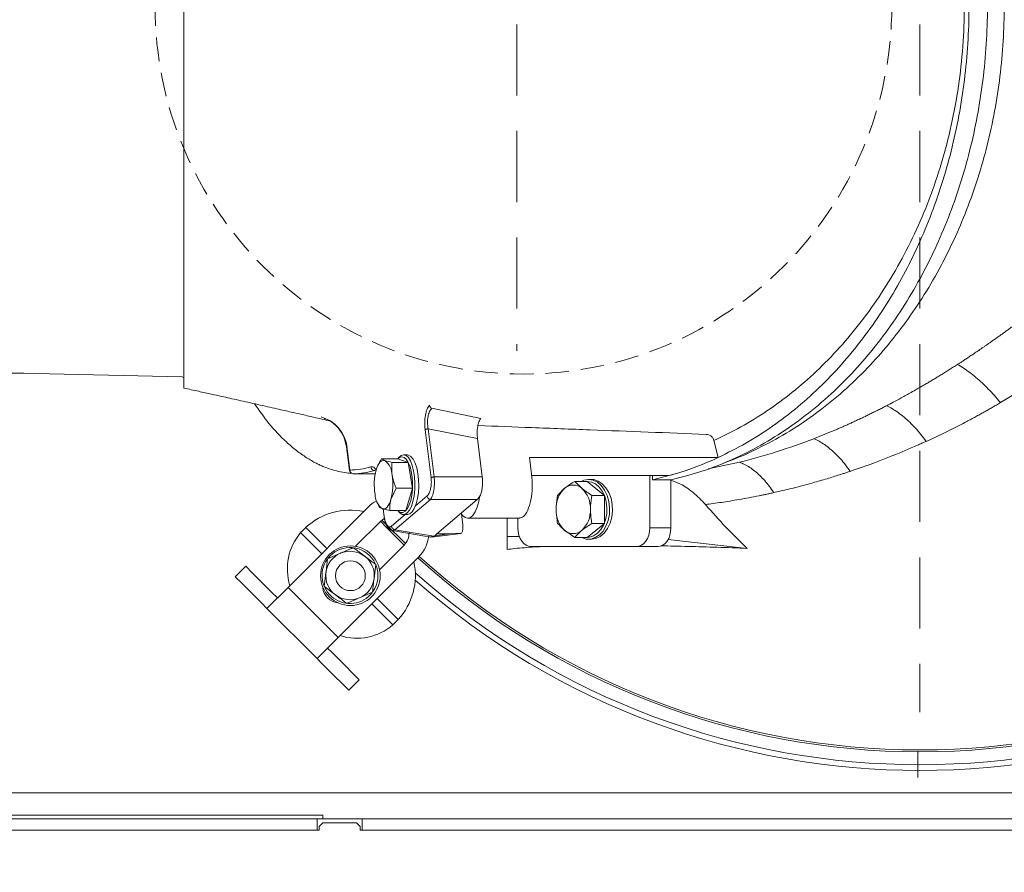
# Model space of a CAD drawing. Extents: x -3296 to -168, y 232 to 3246.
# Drawn here: x -2734 to -2470, y 636 to 865 of the extents above; entities that cross this region are included whole.
import ezdxf

# ---------------------------------------------------------------- set-up
doc = ezdxf.new("R2010")
doc.units = 0
doc.header["$LTSCALE"] = 5
doc.linetypes.add('HIDDEN', pattern=[1.905, 1.27, -0.635])
doc.layers.add('Bemaßungen(Brunner)', color=7, linetype='Continuous', lineweight=25)
doc.layers.add('SLD-0', color=7, linetype='Continuous')
doc.styles.add('Brunner 2014', font='arial.ttf', dxfattribs={"height": 35})
doc.dimstyles.new('Brunner 2014', dxfattribs={"dimscale": 5, "dimtxt": 35, "dimasz": 5, "dimexe": 3.175, "dimexo": 0, "dimgap": 0.762, "dimtad": 1, "dimdec": 0, "dimrnd": 1e-08, "dimtxsty": 'Brunner 2014', "dimcen": 0.09, "dimdle": 10, "dimclrd": 7, "dimclre": 7, "dimclrt": 7, "dimadec": 1, "dimazin": 2, "dimtfac": 0.666667, "dimtdec": 0, "dimtmove": 0, "dimatfit": 3, "dimldrblk": 'Filled-1', "dimfxl": 1, "dimtolj": 1, "dimlwd": 5, "dimlwe": 5, "dimarcsym": 0})

# ---------------------------------------------------------------- blocks, each defined once
blk = doc.blocks.new('*D81')
at = {"layer": 'Defpoints', "color": 0, "lineweight": 5, "transparency": 16777216}
for p in [(-3109.02, 687.6), (-1876.02, 687.6), (-3109.02, 248.26)]:
    blk.add_point(p, dxfattribs=at)
at = {"layer": 'SLD-0', "color": 7, "linetype": 'Continuous', "lineweight": 5, "transparency": 16777216}
for p, q in [((-3109.02, 687.6), (-3109.02, 232.39)), ((-1876.02, 687.6), (-1876.02, 232.39)), ((-1901.02, 248.26), (-3084.02, 248.26))]:
    blk.add_line(p, q, dxfattribs=at)
at = {"layer": 'SLD-0', "color": 7, "lineweight": 5, "transparency": 16777216}
for points in [[(-3084.02, 252.43), (-3084.02, 244.09), (-3109.02, 248.26)], [(-1901.02, 252.43), (-1901.02, 244.09), (-1876.02, 248.26)]]:
    blk.add_solid(points, dxfattribs=at)
at = {"layer": 'SLD-0', "color": 7, "lineweight": 9, "transparency": 16777216, "insert": (-2490.94, 287.83), "char_height": 35, "attachment_point": 2, "style": 'Brunner 2014'}
blk.add_mtext('\\A1;1233', dxfattribs=at)
blk = doc.blocks.new('Filled-1')
at = {"color": 0}
for p, q in [((0, 0), (-1, 0.167)), ((-1, 0.167), (-1, -0.167)), ((-1, 0), (0, 0)), ((-1, -0.167), (0, 0))]:
    blk.add_line(p, q, dxfattribs=at)
at = {"color": 0, "flags": 128}
blk.add_lwpolyline([(-1, -0.167), (0, 0), (-1, 0.167), (-1, -0.167)], dxfattribs=at)
at = {"color": 0}
blk.add_solid([(-1, -0.167), (0, 0), (-1, 0.167), (-1, -0.167)], dxfattribs=at)
blk = doc.blocks.new('*D83')
at = {"layer": 'Defpoints', "color": 0, "lineweight": 5, "transparency": 16777216}
for p in [(-2492.52, 868.6), (-1965.02, 523.6), (-1735.52, 523.6)]:
    blk.add_point(p, dxfattribs=at)
at = {"layer": 'SLD-0', "color": 7, "linetype": 'Continuous', "lineweight": 5, "transparency": 16777216}
for p, q in [((-2492.52, 868.6), (-1719.65, 868.6)), ((-1735.52, 843.6), (-1735.52, 548.6)), ((-1965.02, 523.6), (-1719.65, 523.6))]:
    blk.add_line(p, q, dxfattribs=at)
at = {"layer": 'SLD-0', "color": 7, "lineweight": 5, "transparency": 16777216}
for points in [[(-1739.69, 843.6), (-1731.35, 843.6), (-1735.52, 868.6)], [(-1739.69, 548.6), (-1731.35, 548.6), (-1735.52, 523.6)]]:
    blk.add_solid(points, dxfattribs=at)
at = {"layer": 'SLD-0', "color": 1, "lineweight": 9, "transparency": 16777216, "insert": (-1775.1, 695.6), "char_height": 35, "attachment_point": 2, "rotation": 90, "style": 'Brunner 2014'}
blk.add_mtext('\\A1;345', dxfattribs=at)
blk = doc.blocks.new('*D96')
at = {"layer": 'Bemaßungen(Brunner)', "color": 7, "linetype": 'Continuous', "lineweight": 5, "transparency": 16777216}
for p, q in [((-3188.52, 967.12), (-3188.52, 1217.3)), ((-2732.71, 967.12), (-3204.39, 967.12)), ((-3188.52, 795.08), (-3188.52, 942.12)), ((-2732.71, 770.08), (-3204.39, 770.08))]:
    blk.add_line(p, q, dxfattribs=at)
at = {"layer": 'Bemaßungen(Brunner)', "color": 7, "lineweight": 5, "transparency": 16777216}
for points in [[(-3192.68, 942.12), (-3184.35, 942.12), (-3188.52, 967.12)], [(-3192.68, 795.08), (-3184.35, 795.08), (-3188.52, 770.08)]]:
    blk.add_solid(points, dxfattribs=at)
at = {"layer": 'Defpoints', "color": 0, "lineweight": 5, "transparency": 16777216}
for p in [(-2732.71, 967.12), (-3188.52, 770.08), (-2732.71, 770.08)]:
    blk.add_point(p, dxfattribs=at)
at = {"layer": 'Bemaßungen(Brunner)', "color": 1, "lineweight": 9, "transparency": 16777216, "insert": (-3211.17, 1108.26), "char_height": 35, "attachment_point": 5, "rotation": 90, "style": 'Brunner 2014'}
blk.add_mtext('\\A1;%%C180/200', dxfattribs=at)

msp = doc.modelspace()

# ---------------------------------------------------------------- linework, layer by layer
at = {"color": 1, "linetype": 'Continuous', "lineweight": 9}
msp.add_line((-2733.79, 770.08), (-2690.26, 769.11), dxfattribs=at)
at = {"color": 7, "linetype": 'Continuous', "lineweight": 9}
for p, q in [((-2623.32, 760.68), (-2610.2, 757.96)), ((-2652.17, 758.04), (-2653, 758.35)), ((-2623.53, 742.04), (-2625.13, 754.93)), ((-2622.69, 742.31), (-2624.3, 755.2)), ((-2611.09, 752.55), (-2624.3, 755.2)), ((-2611.09, 752.55), (-2609.81, 742.27)), ((-2646.21, 750.37), (-2645.42, 743.98)), ((-2646.07, 750.6), (-2645.27, 744.1)), ((-2546.58, 747.49), (-2547.71, 752.03)), ((-2636.84, 747.12), (-2635.96, 746.65)), ((-2632.48, 747.12), (-2636.84, 747.12)), ((-2632.18, 747.49), (-2632.48, 747.12)), ((-2629.63, 746.18), (-2632.48, 747.12)), ((-2629.89, 748.2), (-2630.91, 748.2)), ((-2597.15, 747.46), (-2546.57, 747.46)), ((-2596.59, 742.99), (-2597.15, 747.46)), ((-2546.58, 747.49), (-2546.57, 747.46)), ((-2629.63, 746.18), (-2633.99, 746.18)), ((-2628.52, 739.26), (-2629.63, 746.18)), ((-2540.89, 746.21), (-2549.24, 744.47)), ((-2643.81, 743.15), (-2643.58, 743.1)), ((-2643.63, 743.1), (-2638.44, 743.1)), ((-2638.69, 744), (-2638.49, 744.03)), ((-2638.48, 744), (-2638.69, 744)), ((-2622.69, 742.31), (-2609.81, 742.27)), ((-2559.85, 742.63), (-2596.58, 742.63)), ((-2580.56, 741.6), (-2581.33, 741.6)), ((-2564.92, 742.63), (-2564.92, 728.6)), ((-2558.07, 743.13), (-2564.21, 741.53)), ((-2564.21, 741.53), (-2564.21, 742.63)), ((-2632.88, 739.26), (-2634.29, 736.27)), ((-2628.52, 739.26), (-2632.88, 739.26)), ((-2630.26, 733.28), (-2628.52, 739.26)), ((-2589.62, 737.35), (-2587.73, 739.23)), ((-2585.02, 741.1), (-2583.14, 739.23)), ((-2581.69, 741.1), (-2585.02, 741.1)), ((-2577.09, 737.35), (-2581.69, 741.1)), ((-2559.26, 741.53), (-2564.21, 741.53)), ((-2559.26, 741.53), (-2559.26, 728.6)), ((-2627.74, 734.51), (-2624.59, 737.18)), ((-2577.09, 737.35), (-2580.43, 737.35)), ((-2577.09, 729.84), (-2577.09, 737.35)), ((-2638.05, 735.68), (-2637.93, 735.34)), ((-2637.47, 734.23), (-2637.87, 735.38)), ((-2634.62, 733.28), (-2636.58, 733.76)), ((-2636.41, 733.72), (-2636.15, 731.57)), ((-2636.33, 733.69), (-2636.08, 731.7)), ((-2633.25, 728.14), (-2623.7, 736.25)), ((-2611.14, 736.2), (-2623.7, 736.25)), ((-2611.14, 736.2), (-2621.99, 726.99)), ((-2630.26, 733.28), (-2634.62, 733.28)), ((-2634.14, 729.08), (-2630.46, 732.2)), ((-2632.48, 733.28), (-2632.18, 732.92)), ((-2630.91, 732.2), (-2629.89, 732.2)), ((-2615.03, 729.51), (-2615.38, 732.31)), ((-2613.73, 731.2), (-2599.87, 731.2)), ((-2603.18, 726.3), (-2603.18, 731.2)), ((-2600.27, 728.6), (-2600.27, 731.2)), ((-2580.43, 729.84), (-2583.14, 727.97)), ((-2581.69, 726.09), (-2577.09, 729.84)), ((-2577.09, 729.84), (-2580.43, 729.84)), ((-2559.26, 728.6), (-2564.92, 728.6)), ((-2633.95, 727.91), (-2633.25, 728.14)), ((-2633.95, 727.9), (-2623.71, 726.18)), ((-2633.25, 728.14), (-2622.8, 726.38)), ((-2623.45, 726.18), (-2615.58, 727.15)), ((-2622.8, 726.38), (-2622.56, 726.5)), ((-2622.56, 726.5), (-2621.99, 726.99)), ((-2618.63, 726.99), (-2622.56, 726.5)), ((-2621.99, 726.99), (-2618.63, 726.99)), ((-2618.63, 726.99), (-2615.34, 727.22)), ((-2603.18, 722.81), (-2603.18, 726.3)), ((-2599.87, 726.3), (-2603.18, 726.3)), ((-2585.02, 726.09), (-2587.73, 727.97)), ((-2581.69, 726.09), (-2585.02, 726.09)), ((-2568.45, 723.6), (-2596.74, 723.6)), ((-2581.33, 725.6), (-2580.56, 725.6)), ((-2562.79, 723.6), (-2568.45, 723.6)), ((-2538.79, 723.14), (-2559.99, 725.55)), ((-2493.04, 668.77), (-2493.04, 661.75)), ((-2654.02, 650.6), (-2654.02, 647.6)), ((-2642.02, 650.6), (-2654.02, 650.6)), ((-2652.52, 649.6), (-2653.52, 648.6)), ((-2652.52, 650.6), (-2652.52, 651.73)), ((-2643.52, 649.6), (-2652.52, 649.6)), ((-2642.52, 648.6), (-2643.52, 649.6)), ((-2642.02, 650.6), (-2343.02, 650.6)), ((-2642.02, 650.6), (-2642.02, 647.6)), ((-2653.52, 648.6), (-2653.52, 647.6)), ((-2642.52, 647.6), (-2642.52, 648.6)), ((-2342.52, 647.6), (-2642.52, 647.6)), ((-2642.02, 647.6), (-2343.02, 647.6))]:
    msp.add_line(p, q, dxfattribs=at)
at = {"color": 0, "linetype": 'Continuous', "lineweight": 9}
for p, q in [((-2661.87, 712.68), (-2640.31, 734.25)), ((-2657.07, 728.77), (-2651.43, 723.13)), ((-2643.76, 723.72), (-2637.12, 730.36)), ((-2658.49, 727.36), (-2652.84, 721.71)), ((-2637.4, 717.36), (-2630.76, 723.99)), ((-2651.25, 720.37), (-2647.8, 721.84)), ((-2650.56, 721.17), (-2651.12, 720.54)), ((-2626.87, 720.81), (-2648.44, 699.24)), ((-2676.02, 715.51), (-2673.19, 718.34)), ((-2673.19, 718.34), (-2672.48, 717.63)), ((-2638.35, 718.8), (-2638.8, 715.08)), ((-2675.31, 714.8), (-2676.02, 715.51)), ((-2672.16, 717.31), (-2672.48, 717.63)), ((-2672.16, 717.31), (-2669.14, 714.29)), ((-2652.16, 712.92), (-2651.71, 716.65)), ((-2674.99, 714.48), (-2675.31, 714.8)), ((-2671.97, 711.46), (-2674.99, 714.48)), ((-2666, 711.15), (-2669.14, 714.29)), ((-2661.87, 712.68), (-2667.53, 707.03)), ((-2648.44, 699.24), (-2661.87, 712.68)), ((-2668.83, 708.32), (-2671.97, 711.46)), ((-2664.82, 709.97), (-2666, 711.15)), ((-2664.82, 709.97), (-2664.72, 709.87)), ((-2639.26, 711.35), (-2642.71, 709.88)), ((-2667.65, 707.14), (-2668.83, 708.32)), ((-2639.41, 708.28), (-2633.76, 702.63)), ((-2637.99, 709.69), (-2632.35, 704.05)), ((-2667.55, 707.04), (-2667.65, 707.14)), ((-2654.1, 693.59), (-2667.55, 707.04)), ((-2667.53, 707.03), (-2667.55, 707.04)), ((-2654.1, 693.59), (-2648.44, 699.24)), ((-2649.96, 695.11), (-2651.27, 696.42)), ((-2646.82, 691.97), (-2649.96, 695.11)), ((-2652.79, 692.28), (-2654.1, 693.59)), ((-2649.65, 689.14), (-2652.79, 692.28)), ((-2646.82, 691.97), (-2644.37, 689.52)), ((-2647.2, 686.69), (-2649.65, 689.14)), ((-2643.49, 688.64), (-2644.37, 689.52)), ((-2646.32, 685.81), (-2647.2, 686.69)), ((-2642.78, 687.93), (-2645.61, 685.1)), ((-2643.49, 688.64), (-2642.78, 687.93)), ((-2645.61, 685.1), (-2646.32, 685.81)), ((-2997.02, 657.6), (-1988.02, 657.6)), ((-2997.02, 651.6), (-2652.52, 651.6)), ((-2953.02, 650.6), (-2654.02, 650.6)), ((-2653.52, 647.6), (-2953.52, 647.6)), ((-2953.02, 647.6), (-2654.02, 647.6))]:
    msp.add_line(p, q, dxfattribs=at)
at = {"color": 7, "linetype": 'Continuous', "lineweight": 9, "flags": 128}
for points in [[(-2631.37, 747.7), (-2631.99, 747.53), (-2632.48, 747.12)], [(-2632.48, 733.28), (-2632.29, 733.1), (-2631.68, 732.75), (-2631.06, 732.75), (-2630.45, 733.1), (-2629.89, 733.78), (-2629.4, 734.76), (-2629, 736), (-2628.71, 737.43), (-2628.54, 738.99), (-2628.51, 740.61), (-2628.61, 742.21), (-2628.84, 743.72), (-2629.18, 745.06), (-2629.63, 746.17), (-2630.17, 747.01), (-2630.75, 747.53), (-2631.37, 747.7), (-2631.37, 747.7)], [(-2630.91, 748.2), (-2630.25, 748.02), (-2629.62, 747.46), (-2629.06, 746.57), (-2628.58, 745.38), (-2628.2, 743.95), (-2627.96, 742.34), (-2627.85, 740.64), (-2627.89, 738.91), (-2628.07, 737.24), (-2628.38, 735.71), (-2628.8, 734.4), (-2629.33, 733.35), (-2629.93, 732.62), (-2630.58, 732.25), (-2631.24, 732.25), (-2631.89, 732.62), (-2632.18, 732.92)], [(-2632.18, 747.49), (-2631.57, 748.02), (-2630.91, 748.2)], [(-2629.89, 748.2), (-2629.56, 748.16), (-2628.92, 747.79), (-2628.31, 747.06), (-2627.79, 746.01), (-2627.36, 744.69), (-2627.05, 743.17), (-2626.87, 741.5), (-2626.84, 739.77), (-2626.94, 738.06), (-2627.19, 736.46), (-2627.56, 735.03), (-2628.04, 733.84), (-2628.61, 732.94), (-2629.24, 732.39), (-2629.89, 732.2)], [(-2635.96, 746.65), (-2636.28, 746.7), (-2636.61, 746.64), (-2636.92, 746.47), (-2637.23, 746.2), (-2637.52, 745.82), (-2637.79, 745.34), (-2638.04, 744.78), (-2638.25, 744.13)], [(-2581.33, 741.6), (-2580.12, 741.41), (-2578.96, 740.86), (-2577.91, 739.97), (-2577.02, 738.78), (-2576.34, 737.34), (-2575.88, 735.74), (-2575.69, 734.03), (-2575.75, 732.3), (-2576.08, 730.64), (-2576.65, 729.11), (-2577.44, 727.79), (-2578.42, 726.74), (-2579.53, 726.02), (-2580.72, 725.64), (-2581.95, 725.64), (-2583.14, 726.02), (-2583.29, 726.09)], [(-2583.29, 741.1), (-2582.55, 741.41), (-2581.33, 741.6)], [(-2580.56, 741.6), (-2579.94, 741.55), (-2578.75, 741.18), (-2577.64, 740.45), (-2576.67, 739.4), (-2575.87, 738.09), (-2575.3, 736.56), (-2574.97, 734.89), (-2574.91, 733.16), (-2575.11, 731.46), (-2575.56, 729.85), (-2576.24, 728.42), (-2577.13, 727.23), (-2578.18, 726.34), (-2579.34, 725.78), (-2580.56, 725.6)], [(-2581.68, 726.1), (-2581.11, 726.14), (-2579.99, 726.49), (-2578.95, 727.17), (-2578.04, 728.15), (-2577.3, 729.39), (-2576.76, 730.82), (-2576.45, 732.38), (-2576.39, 734), (-2576.58, 735.6), (-2577, 737.11), (-2577.65, 738.45), (-2578.48, 739.57), (-2579.46, 740.4), (-2580.55, 740.92), (-2581.69, 741.1)], [(-2615.5, 732.49), (-2615.13, 731.98), (-2614.44, 731.4), (-2613.73, 731.2), (-2613.01, 731.4), (-2612.32, 731.98), (-2611.7, 732.92), (-2611.17, 734.18), (-2610.74, 735.7), (-2610.51, 736.96)], [(-2636.58, 733.76), (-2636.26, 733.7), (-2635.93, 733.76), (-2635.61, 733.93), (-2635.3, 734.21), (-2635.01, 734.59), (-2634.74, 735.07), (-2634.5, 735.63), (-2634.29, 736.27)], [(-2596.74, 723.6), (-2597.42, 723.69), (-2598.09, 723.98), (-2598.7, 724.44), (-2599.24, 725.06), (-2599.67, 725.82), (-2600, 726.68), (-2600.2, 727.62), (-2600.27, 728.6)], [(-2564.92, 728.6), (-2564.98, 727.62), (-2565.18, 726.68), (-2565.51, 725.82), (-2565.95, 725.06), (-2566.49, 724.44), (-2567.1, 723.98), (-2567.76, 723.69), (-2568.45, 723.6)], [(-2559.26, 728.6), (-2559.33, 727.62), (-2559.53, 726.68), (-2559.85, 725.82), (-2560.29, 725.06), (-2560.83, 724.44), (-2561.44, 723.98), (-2562.1, 723.69), (-2562.79, 723.6)]]:
    msp.add_lwpolyline(points, dxfattribs=at)
at = {"color": 0, "linetype": 'Continuous', "lineweight": 9, "flags": 128}
for points in [[(-2637.12, 730.36), (-2636.1, 731.12), (-2636.05, 731.14)], [(-2630.73, 724.03), (-2635.42, 728.66), (-2637.09, 730.39)], [(-2636.71, 730.72), (-2635.8, 729.78), (-2630.4, 724.41)]]:
    msp.add_lwpolyline(points, dxfattribs=at)
at = {"color": 1, "linetype": 'HIDDEN', "lineweight": 9}
msp.add_circle((-2598.78, 868.6), 98.73, dxfattribs=at)
at = {"color": 7, "linetype": 'Continuous', "lineweight": 9}
for radius in [8, 4]:
    msp.add_circle((-2645.16, 715.8), radius, dxfattribs=at)
for centre, radius, start, end in [((-2690.27, 768.61), 0.5, 0, 88.727), ((-2638.91, 742.7), 4.94, 0.285, 53.2099), ((-2623.23, 740.18), 15.53, 165.2307, 189.2261), ((-2649.3, 740.23), 15.53, 345.2307, 9.2261), ((-2582.74, 733.9), 7.3, 133.1769, 182.4077), ((-2585.44, 736.59), 3.5, 48.8939, 131.1061), ((-2588.13, 733.9), 7.3, 357.5923, 46.8231), ((-2633.62, 737.71), 4.94, 180.285, 233.2099), ((-2582.74, 733.29), 7.3, 177.5923, 226.8231), ((-2588.13, 733.29), 7.3, 313.1769, 2.4077), ((-2619.02, 728.88), 4.03, 335.7072, 8.9818), ((-2585.44, 730.6), 3.5, 228.8939, 311.1061)]:
    msp.add_arc(centre, radius, start, end, dxfattribs=at)
at = {"color": 0, "linetype": 'Continuous', "lineweight": 9}
for centre, radius, start, end in [((-2633.59, 727.53), 9.5, 118.9863, 135), ((-2645.24, 715.88), 17.5, 77.8783, 132.5307), ((-2646.96, 717.62), 15.09, 139.8065, 197.1375), ((-2633.94, 727.18), 4.5, 315, 1.9624), ((-2633.59, 727.53), 9.5, 315, 353.4194), ((-2645.26, 715.86), 7.5, 85.2151, 135), ((-2645.26, 715.86), 7.5, 24.0993, 81.1598), ((-2645.26, 715.86), 6.5, 113.0487, 173.0487), ((-2645.26, 715.86), 6.5, 53.0487, 113.0487), ((-2645.26, 715.86), 6.5, 353.0487, 53.0487), ((-2492.52, 868.6), 200, 227.7226, 270), ((-2492.52, 868.6), 199.5, 227.7286, 270), ((-2492.52, 868.6), 199.5, 270, 312.2714), ((-2492.52, 868.6), 200, 270, 312.2774), ((-2645.26, 715.86), 7.5, 145.2105, 322.014), ((-2645.26, 715.86), 7.5, 324.8017, 21.2794), ((-2645.24, 715.88), 17.5, 317.4693, 12.1217), ((-2645.26, 715.86), 6.5, 173.0487, 233.0487), ((-2492.52, 868.6), 203.46, 228.3422, 311.6578), ((-2648.08, 713.03), 4.5, 185.4288, 264.1381), ((-2645.26, 715.86), 6.5, 293.0487, 353.0487), ((-2492.52, 868.6), 204.99, 228.7087, 311.2913), ((-2645.26, 715.86), 6.5, 233.0487, 293.0487), ((-2643.44, 713.88), 14.84, 252.3395, 310.7166)]:
    msp.add_arc(centre, radius, start, end, dxfattribs=at)
at = {"color": 7, "linetype": 'Continuous', "lineweight": 9}
for start_param, end_param in [(0.220082, 0.341381), (0.201605, 0.220082)]:
    msp.add_ellipse((-2579.62, 869.01), major_axis=(0, -129), ratio=0.765367, start_param=start_param, end_param=end_param, dxfattribs=at)
for points, knots in [([(-2564.21, 995.66), (-2561.54, 995), (-2556.18, 993.66), (-2548.26, 990.6), (-2540.44, 986.75), (-2532.55, 981.87), (-2524.67, 975.87), (-2516.86, 968.59), (-2509.46, 960.21), (-2502.9, 951.14), (-2497.21, 941.63), (-2492.34, 931.79), (-2488.09, 921.17), (-2484.76, 910.45), (-2482.29, 899.84), (-2480.6, 889.52), (-2479.56, 878.9), (-2479.25, 868.5), (-2479.58, 858.38), (-2480.49, 848.69), (-2481.98, 839.05), (-2484.03, 829.67), (-2486.62, 820.58), (-2489.7, 811.86), (-2493.29, 803.44), (-2497.39, 795.31), (-2502.03, 787.48), (-2507.18, 780.06), (-2512.75, 773.18), (-2518.75, 766.79), (-2525.17, 760.97), (-2532.01, 755.75), (-2539.14, 751.16), (-2544.09, 748.72), (-2546.58, 747.49)], [0, 0, 0, 0, 0.032382, 0.065112, 0.098021, 0.131301, 0.167986, 0.20496, 0.242899, 0.281199, 0.314504, 0.348088, 0.382607, 0.417475, 0.446995, 0.47694, 0.506884, 0.537541, 0.564797, 0.592448, 0.620099, 0.648152, 0.675353, 0.702905, 0.730457, 0.758355, 0.787327, 0.816744, 0.846206, 0.875629, 0.906468, 0.937309, 0.968486, 1, 1, 1, 1]), ([(-2559.26, 995.66), (-2556.56, 994.99), (-2551.15, 993.63), (-2543.19, 990.54), (-2535.41, 986.7), (-2527.51, 981.81), (-2519.57, 975.74), (-2511.72, 968.37), (-2504.38, 960.02), (-2497.85, 951), (-2492.16, 941.44), (-2487.28, 931.49), (-2483.08, 920.94), (-2479.77, 910.3), (-2477.32, 899.72), (-2475.64, 889.32), (-2474.62, 878.75), (-2474.29, 868.38), (-2474.64, 858.29), (-2475.56, 848.55), (-2477.06, 838.96), (-2479.1, 829.59), (-2481.7, 820.51), (-2484.8, 811.76), (-2488.37, 803.38), (-2492.48, 795.24), (-2497.12, 787.44), (-2502.28, 780.01), (-2507.82, 773.15), (-2513.91, 766.68), (-2520.54, 760.7), (-2527.71, 755.28), (-2535.15, 750.64), (-2542.91, 746.76), (-2550.95, 743.62), (-2556.49, 742.22), (-2559.26, 741.53)], [0, 0, 0, 0, 0.030573, 0.06123, 0.091882, 0.122448, 0.15733, 0.192362, 0.227376, 0.262235, 0.293941, 0.325792, 0.357629, 0.389315, 0.41725, 0.445302, 0.473349, 0.501279, 0.527018, 0.55285, 0.578685, 0.604428, 0.630077, 0.655807, 0.681543, 0.7072, 0.734497, 0.761874, 0.78926, 0.816567, 0.846696, 0.876913, 0.907138, 0.937277, 0.968638, 1, 1, 1, 1]), ([(-2547.71, 752.03), (-2545.28, 753.2), (-2540.46, 755.53), (-2533.45, 759.89), (-2526.69, 764.86), (-2520.18, 770.53), (-2514, 776.85), (-2508.15, 783.85), (-2502.74, 791.45), (-2497.78, 799.69), (-2493.35, 808.48), (-2489.49, 817.84), (-2486.26, 827.63), (-2483.71, 837.82), (-2481.88, 848.31), (-2480.8, 859.04), (-2480.5, 869.86), (-2480.98, 880.65), (-2482.23, 891.31), (-2484.23, 901.76), (-2486.95, 911.87), (-2490.32, 921.55), (-2494.31, 930.76), (-2498.86, 939.42), (-2503.94, 947.53), (-2509.44, 954.99), (-2515.37, 961.83), (-2521.62, 968), (-2528.21, 973.53), (-2535.79, 978.89), (-2544.46, 983.82), (-2554.19, 988.08), (-2560.87, 989.89), (-2564.21, 990.8)], [0, 0, 0, 0, 0.031426, 0.062589, 0.093917, 0.124908, 0.156409, 0.187518, 0.218916, 0.2499, 0.281396, 0.312519, 0.343867, 0.375037, 0.406229, 0.437583, 0.468932, 0.500118, 0.531304, 0.562633, 0.593952, 0.625118, 0.656184, 0.68761, 0.71867, 0.750127, 0.78113, 0.812528, 0.843658, 0.875137, 0.916553, 0.958224, 1, 1, 1, 1]), ([(-2689.77, 971.1), (-2689.77, 971.1), (-2689.77, 971.23), (-2689.77, 970.75), (-2689.77, 969.54), (-2689.77, 967.27), (-2689.77, 964.03), (-2689.77, 959.78), (-2689.77, 954.52), (-2689.77, 948.3), (-2689.77, 941.2), (-2689.77, 933.33), (-2689.77, 924.81), (-2689.77, 915.8), (-2689.77, 906.45), (-2689.77, 896.92), (-2689.77, 887.37), (-2689.77, 877.92), (-2689.77, 868.6), (-2689.77, 859.27), (-2689.77, 849.83), (-2689.77, 840.27), (-2689.77, 830.74), (-2689.77, 821.39), (-2689.77, 812.38), (-2689.77, 803.86), (-2689.77, 795.99), (-2689.77, 788.89), (-2689.77, 782.67), (-2689.77, 777.42), (-2689.77, 773.16), (-2689.77, 769.93), (-2689.77, 767.66), (-2689.77, 766.44), (-2689.77, 765.96), (-2689.77, 766.1), (-2689.77, 766.1)], [0, 0, 0, 0, 0.00001, 0.028652, 0.058258, 0.088743, 0.120002, 0.151909, 0.18432, 0.217076, 0.250007, 0.282938, 0.315693, 0.348104, 0.380011, 0.41127, 0.441756, 0.471361, 0.500003, 0.528645, 0.558251, 0.588736, 0.619995, 0.651902, 0.684313, 0.717069, 0.749999, 0.78293, 0.815686, 0.848097, 0.880004, 0.911263, 0.941748, 0.971354, 0.999996, 1, 1, 1, 1]), ([(-2469.89, 868.6), (-2469.95, 865.43), (-2470.07, 859.07), (-2470.98, 849.61), (-2472.41, 840.28), (-2474.39, 831.17), (-2476.9, 822.35), (-2479.91, 813.83), (-2483.38, 805.67), (-2487.36, 797.74), (-2491.87, 790.12), (-2496.89, 782.84), (-2502.27, 776.1), (-2508.21, 769.66), (-2514.75, 763.63), (-2521.86, 758.11), (-2529.24, 753.32), (-2536.77, 749.43), (-2541.96, 747.08), (-2544.64, 746.23), (-2544.78, 746.19)], [0, 0, 0, 0, 0.054587, 0.109375, 0.164171, 0.21877, 0.273223, 0.327849, 0.382491, 0.436966, 0.495132, 0.553463, 0.611814, 0.670006, 0.735693, 0.801564, 0.867454, 0.933166, 0.996614, 1, 1, 1, 1]), ([(-2464.17, 785.26), (-2464.49, 785.02), (-2465.13, 784.53), (-2466.08, 783.82), (-2467.01, 783.13), (-2467.91, 782.46), (-2468.8, 781.82), (-2469.65, 781.19), (-2470.49, 780.59), (-2471.3, 780.01), (-2472.08, 779.45), (-2472.85, 778.91), (-2473.58, 778.39), (-2474.3, 777.89), (-2474.99, 777.41), (-2475.65, 776.96), (-2476.29, 776.52), (-2476.9, 776.1), (-2477.48, 775.71), (-2478.04, 775.33), (-2478.58, 774.97), (-2479.08, 774.63), (-2479.56, 774.31), (-2480.02, 774.01), (-2480.44, 773.73), (-2480.84, 773.47), (-2481.22, 773.23), (-2481.56, 773), (-2481.88, 772.8), (-2482.17, 772.61), (-2482.36, 772.49), (-2482.45, 772.43)], [0, 0, 0, 0, 0.054076, 0.106804, 0.15818, 0.208198, 0.256852, 0.304136, 0.350045, 0.394573, 0.437712, 0.479458, 0.519804, 0.558745, 0.596273, 0.632383, 0.667068, 0.700322, 0.73214, 0.762515, 0.791442, 0.818915, 0.84493, 0.869482, 0.892565, 0.914176, 0.934309, 0.952962, 0.970131, 0.985811, 1, 1, 1, 1]), ([(-2452.09, 774.8), (-2452.36, 774.59), (-2452.92, 774.18), (-2453.75, 773.56), (-2454.59, 772.94), (-2457.06, 771.15), (-2461.27, 768.23), (-2465.86, 765.27), (-2469.12, 763.27), (-2470.33, 762.55), (-2470.94, 762.19)], [0, 0, 0, 0, 0.045294, 0.090767, 0.13642, 0.182253, 0.491743, 0.812178, 0.905446, 1, 1, 1, 1]), ([(-2482.45, 772.43), (-2482.8, 772.21), (-2483.5, 771.75), (-2484.55, 771.09), (-2485.6, 770.43), (-2486.64, 769.78), (-2487.68, 769.15), (-2488.71, 768.52), (-2489.74, 767.9), (-2490.76, 767.3), (-2492.47, 766.3), (-2494.72, 765.01), (-2497.36, 763.54), (-2499.55, 762.37), (-2500.85, 761.68), (-2501.42, 761.38)], [0, 0, 0, 0, 0.056434, 0.112508, 0.16822, 0.223567, 0.278547, 0.33316, 0.387401, 0.44127, 0.494764, 0.657207, 0.795874, 0.910275, 1, 1, 1, 1]), ([(-2470.94, 762.19), (-2472, 763.49), (-2474.17, 765.94), (-2477.5, 769.06), (-2480.27, 771.14), (-2481.9, 772.13), (-2482.45, 772.43)], [0, 0, 0, 0, 0.2857143, 0.5714286, 0.8571429, 0.99999, 0.99999, 0.99999, 0.99999]), ([(-2689.77, 766.1), (-2688.45, 765.81), (-2685.98, 765.27), (-2682.61, 764.53), (-2679.84, 763.91), (-2677.43, 763.38), (-2675.09, 762.85), (-2672.58, 762.29), (-2669.98, 761.71), (-2667.39, 761.12), (-2664.99, 760.58), (-2662.88, 760.1), (-2660.78, 759.62), (-2658.2, 759.02), (-2654.7, 758.22), (-2652.04, 757.6), (-2650.56, 757.25)], [0, 0, 0, 0, 0.100468, 0.188241, 0.256535, 0.311972, 0.371225, 0.43511, 0.503506, 0.569427, 0.633817, 0.686792, 0.731004, 0.794723, 0.885418, 1, 1, 1, 1]), ([(-2670.87, 761.91), (-2669.58, 760.08), (-2666.83, 756.17), (-2663.02, 752.22), (-2659.64, 749.32), (-2656.95, 747.42), (-2654.84, 746.2), (-2653.28, 745.45), (-2652.11, 744.93), (-2650.63, 744.38), (-2648.77, 743.83), (-2646.78, 743.4), (-2645.41, 743.3), (-2644.8, 743.26)], [0, 0, 0, 0, 0.161537, 0.346568, 0.449992, 0.553634, 0.651891, 0.687318, 0.727511, 0.781807, 0.850245, 0.932754, 1, 1, 1, 1]), ([(-2625.13, 754.93), (-2625.19, 755.58), (-2625.3, 756.88), (-2625.11, 758.86), (-2624.66, 760.53), (-2624.22, 761.18), (-2624, 761.51)], [0, 0, 0, 0, 0.250443, 0.500452, 0.750229, 1, 1, 1, 1]), ([(-2624.3, 755.2), (-2624.38, 755.75), (-2624.5, 756.57), (-2624.46, 757.68), (-2624.37, 758.47), (-2624.19, 759.19), (-2623.88, 760.03), (-2623.55, 760.42), (-2623.32, 760.68)], [0, 0, 0, 0, 0.251153, 0.375398, 0.499588, 0.623554, 0.748305, 1, 1, 1, 1]), ([(-2623.32, 760.68), (-2623.42, 760.73), (-2623.6, 760.83), (-2623.87, 761.11), (-2623.95, 761.36), (-2624, 761.51)], [0, 0, 0, 0, 0.2807621, 0.5615267, 1, 1, 1, 1]), ([(-2501.42, 761.38), (-2501.8, 761.19), (-2502.54, 760.81), (-2503.64, 760.25), (-2504.73, 759.7), (-2505.81, 759.17), (-2506.87, 758.65), (-2507.92, 758.15), (-2508.95, 757.67), (-2509.97, 757.19), (-2510.97, 756.73), (-2511.96, 756.29), (-2512.93, 755.86), (-2513.89, 755.44), (-2514.83, 755.03), (-2515.75, 754.64), (-2516.66, 754.26), (-2517.55, 753.89), (-2518.43, 753.53), (-2519.29, 753.19), (-2520.13, 752.86), (-2520.68, 752.64), (-2520.96, 752.53)], [0, 0, 0, 0, 0.057702, 0.114635, 0.170791, 0.226163, 0.280746, 0.334531, 0.387514, 0.439686, 0.491042, 0.541573, 0.591272, 0.640132, 0.688146, 0.735307, 0.781607, 0.827042, 0.871605, 0.915289, 0.958089, 1, 1, 1, 1]), ([(-2490.8, 751.82), (-2491.75, 753.09), (-2493.7, 755.47), (-2496.77, 758.43), (-2499.37, 760.3), (-2500.91, 761.14), (-2501.42, 761.38)], [0, 0, 0, 0, 0.2857143, 0.5714286, 0.8571429, 0.9999981, 0.9999981, 0.9999981, 0.9999981]), ([(-2470.94, 762.19), (-2471.31, 761.98), (-2472.03, 761.55), (-2473.12, 760.91), (-2474.23, 760.28), (-2475.35, 759.65), (-2476.47, 759.03), (-2477.61, 758.4), (-2478.76, 757.78), (-2480.22, 757.01), (-2482.01, 756.08), (-2484.14, 755), (-2486.31, 753.93), (-2488.54, 752.87), (-2490.04, 752.17), (-2490.8, 751.82)], [0, 0, 0, 0, 0.055483, 0.111402, 0.167757, 0.224549, 0.281778, 0.339443, 0.397544, 0.456082, 0.560508, 0.667113, 0.775897, 0.88686, 1, 1, 1, 1]), ([(-2653, 758.35), (-2652.15, 758.05), (-2650.44, 757.45), (-2648.3, 755.56), (-2646.71, 753.22), (-2646.29, 751.47), (-2646.07, 750.6)], [0, 0, 0, 0, 0.246877, 0.49628, 0.747669, 1, 1, 1, 1]), ([(-2652.2, 757.98), (-2651.66, 757.78), (-2650.25, 757.26), (-2648.38, 755.49), (-2646.79, 753.07), (-2646.4, 751.26), (-2646.21, 750.35)], [0, 0, 0, 0, 0.1723358, 0.4468312, 0.7231665, 1, 1, 1, 1]), ([(-2610.2, 757.96), (-2610.38, 757.68), (-2610.73, 757.12), (-2611.08, 755.74), (-2611.22, 754.13), (-2611.13, 753.08), (-2611.09, 752.55)], [0, 0, 0, 0, 0.2508049, 0.500668, 0.7499554, 1, 1, 1, 1]), ([(-2549.79, 753.7), (-2560.18, 754.1), (-2575.75, 754.7), (-2596.13, 755.49), (-2606.14, 755.88), (-2610.95, 756.06)], [0, 0, 0, 0, 0.509247, 0.763871, 1, 1, 1, 1]), ([(-2549.79, 753.7), (-2549.56, 753.67), (-2549.08, 753.6), (-2548.43, 753.21), (-2547.93, 752.67), (-2547.78, 752.24), (-2547.71, 752.03)], [0, 0, 0, 0, 0.260955, 0.522317, 0.771706, 1, 1, 1, 1]), ([(-2520.96, 752.53), (-2524.2, 751.28), (-2527.49, 750.12), (-2534.14, 748), (-2537.5, 747.05), (-2540.89, 746.21)], [0, 0, 0, 0, 0.5, 0.5, 1, 1, 1, 1]), ([(-2511.19, 743.78), (-2512.03, 744.99), (-2513.79, 747.24), (-2516.61, 749.98), (-2519.03, 751.64), (-2520.48, 752.34), (-2520.96, 752.53)], [0, 0, 0, 0, 0.2857143, 0.5714286, 0.8571429, 0.9999968, 0.9999968, 0.9999968, 0.9999968]), ([(-2646.19, 750.35), (-2646.2, 750.37), (-2646.23, 750.45), (-2646.14, 750.53), (-2646.07, 750.6)], [0, 0, 0, 0, 0.250469, 1, 1, 1, 1]), ([(-2490.8, 751.82), (-2491.2, 751.65), (-2491.99, 751.29), (-2494.96, 749.97), (-2499.96, 747.86), (-2505.25, 745.85), (-2509.07, 744.5), (-2510.47, 744.03), (-2511.19, 743.78)], [0, 0, 0, 0, 0.058167, 0.116894, 0.440058, 0.794449, 0.894745, 1, 1, 1, 1]), ([(-2638.25, 744.13), (-2638.23, 744.21), (-2637.93, 745.22), (-2637.37, 746.2), (-2636.84, 747.12)], [0, 0, 0, 0, 0.070215, 1, 1, 1, 1]), ([(-2645.27, 744.1), (-2644.33, 744.16), (-2642.46, 744.27), (-2640.59, 744.76), (-2639.66, 745)], [0, 0, 0, 0, 0.500133, 1, 1, 1, 1]), ([(-2639.66, 745), (-2639.4, 745.02), (-2638.9, 745.06), (-2638.46, 744.46), (-2638.24, 744.16)], [0, 0, 0, 0, 0.5137, 1, 1, 1, 1]), ([(-2635.96, 746.65), (-2635.92, 746.64), (-2635.43, 746.48), (-2634.69, 746.33), (-2633.99, 746.18)], [0, 0, 0, 0, 0.070215, 1, 1, 1, 1]), ([(-2633.99, 746.18), (-2634.02, 745.94), (-2634.16, 744.81), (-2634.06, 743.64), (-2633.97, 742.72)], [0, 0, 0, 0, 0.2158943, 1, 1, 1, 1]), ([(-2531.67, 738.07), (-2532.43, 739.24), (-2534.07, 741.39), (-2536.73, 743.97), (-2539.04, 745.46), (-2540.43, 746.05), (-2540.89, 746.21)], [0, 0, 0, 0, 0.2857143, 0.5714286, 0.8571429, 0.9999987, 0.9999987, 0.9999987, 0.9999987]), ([(-2645.41, 743.98), (-2645.41, 743.98), (-2645.44, 744.02), (-2645.35, 744.07), (-2645.27, 744.1)], [0, 0, 0, 0, 0.1282808, 1, 1, 1, 1]), ([(-2645.42, 743.98), (-2645.4, 743.95), (-2645.37, 743.91), (-2645.25, 743.84), (-2645.22, 743.82)], [0, 0, 0, 0, 0.792331, 1, 1, 1, 1]), ([(-2644.34, 743.1), (-2644.46, 743.12), (-2644.7, 743.15), (-2645.01, 743.38), (-2645.22, 743.71), (-2645.25, 743.97), (-2645.27, 744.1)], [0, 0, 0, 0, 0.250008, 0.500007, 0.750001, 1, 1, 1, 1]), ([(-2644.1, 743.1), (-2644.17, 743.1), (-2644.32, 743.1), (-2644.42, 743.1), (-2644.44, 743.1), (-2644.37, 743.1), (-2644.34, 743.1)], [0, 0, 0, 0, 0.249853, 0.499885, 0.749988, 1, 1, 1, 1]), ([(-2638.69, 744), (-2639.64, 743.76), (-2641.52, 743.27), (-2643.4, 743.16), (-2644.34, 743.1)], [0, 0, 0, 0, 0.5049834, 1, 1, 1, 1]), ([(-2644.1, 743.1), (-2643.95, 743.1), (-2643.74, 743.1), (-2643.66, 743.1), (-2643.63, 743.1)], [0, 0, 0, 0, 0.717761, 1, 1, 1, 1]), ([(-2643.64, 743.1), (-2643.76, 743.11), (-2643.89, 743.11), (-2643.99, 743.18), (-2644, 743.19)], [0, 0, 0, 0, 0.975101, 1, 1, 1, 1]), ([(-2643.5, 743.1), (-2643.48, 743.1), (-2643.43, 743.1), (-2643.57, 743.1), (-2643.64, 743.1)], [0, 0, 0, 0, 0.499456, 1, 1, 1, 1]), ([(-2633.97, 742.72), (-2633.92, 742.45), (-2633.71, 741.28), (-2633.24, 740.13), (-2632.88, 739.26)], [0, 0, 0, 0, 0.2356956, 1, 1, 1, 1]), ([(-2624.59, 737.18), (-2624.41, 737.39), (-2624.03, 737.82), (-2623.68, 738.86), (-2623.52, 739.84), (-2623.46, 740.59), (-2623.46, 741.33), (-2623.51, 741.8), (-2623.53, 742.04)], [0, 0, 0, 0, 0.253794, 0.514795, 0.643003, 0.767141, 0.883199, 1, 1, 1, 1]), ([(-2623.7, 736.25), (-2623.53, 736.51), (-2623.17, 737.05), (-2622.84, 738.35), (-2622.68, 739.56), (-2622.6, 740.8), (-2622.66, 741.72), (-2622.69, 742.31)], [0, 0, 0, 0, 0.249575, 0.509945, 0.63918, 0.765055, 1, 1, 1, 1]), ([(-2609.81, 742.27), (-2609.78, 741.97), (-2609.72, 741.39), (-2609.72, 740.46), (-2609.79, 739.52), (-2610, 738.3), (-2610.43, 736.99), (-2610.91, 736.46), (-2611.14, 736.2)], [0, 0, 0, 0, 0.116754, 0.232859, 0.356996, 0.485204, 0.746205, 1, 1, 1, 1]), ([(-2599.87, 731.31), (-2599.51, 731.36), (-2598.69, 731.45), (-2597.57, 733.21), (-2596.72, 736), (-2596.32, 739.5), (-2596.5, 741.82), (-2596.59, 742.99)], [0, 0, 0, 0, 0.166882, 0.375161, 0.583441, 0.79172, 1, 1, 1, 1]), ([(-2511.19, 743.78), (-2511.5, 743.68), (-2512.14, 743.47), (-2513.09, 743.16), (-2514.84, 742.59), (-2517.56, 741.75), (-2520.59, 740.87), (-2524.27, 739.86), (-2527.24, 739.1), (-2530.06, 738.44), (-2531.14, 738.19), (-2531.67, 738.07)], [0, 0, 0, 0, 0.045661, 0.092199, 0.139612, 0.301672, 0.488073, 0.583784, 0.840367, 0.923117, 1, 1, 1, 1]), ([(-2587.73, 739.23), (-2587.68, 739.27), (-2586.9, 739.9), (-2585.93, 740.52), (-2585.02, 741.1)], [0, 0, 0, 0, 0.070215, 1, 1, 1, 1]), ([(-2583.14, 739.23), (-2583.08, 739.18), (-2582.3, 738.55), (-2581.33, 737.93), (-2580.43, 737.35)], [0, 0, 0, 0, 0.070215, 1, 1, 1, 1]), ([(-2549.99, 734.9), (-2551.08, 736.03), (-2553.15, 738.18), (-2556.32, 740.31), (-2558.38, 741.09), (-2559.23, 741.42)], [0, 0, 0, 0, 0.392187, 0.749337, 1, 1, 1, 1]), ([(-2590.03, 733.6), (-2590.03, 733.9), (-2590.01, 735.17), (-2589.79, 736.4), (-2589.62, 737.35)], [0, 0, 0, 0, 0.2356956, 1, 1, 1, 1]), ([(-2580.43, 737.35), (-2580.6, 736.4), (-2580.81, 735.17), (-2580.83, 733.9), (-2580.84, 733.6)], [0, 0, 0, 0, 0.764304, 1, 1, 1, 1]), ([(-2531.67, 738.07), (-2532.03, 737.99), (-2532.74, 737.84), (-2533.77, 737.62), (-2534.73, 737.42), (-2536.25, 737.1), (-2538.31, 736.7), (-2540.9, 736.24), (-2543.35, 735.83), (-2545.68, 735.47), (-2547.88, 735.16), (-2549.3, 734.98), (-2549.99, 734.9)], [0, 0, 0, 0, 0.059054, 0.114485, 0.166295, 0.214487, 0.361632, 0.502275, 0.636423, 0.764087, 0.885275, 1, 1, 1, 1]), ([(-2636.58, 733.76), (-2636.61, 733.77), (-2637.09, 733.93), (-2637.28, 734.08), (-2637.47, 734.23)], [0, 0, 0, 0, 0.070215, 1, 1, 1, 1]), ([(-2634.29, 736.27), (-2634.31, 736.2), (-2634.59, 735.19), (-2634.61, 734.2), (-2634.62, 733.28)], [0, 0, 0, 0, 0.070215, 1, 1, 1, 1]), ([(-2636.08, 731.7), (-2636.12, 731.65), (-2636.18, 731.59), (-2636.12, 731.54), (-2636.11, 731.53)], [0, 0, 0, 0, 0.672425, 1, 1, 1, 1]), ([(-2636.13, 731.53), (-2636.03, 731.07), (-2635.85, 730.15), (-2635.34, 729.02), (-2634.7, 728.18), (-2634.21, 728), (-2633.96, 727.91)], [0, 0, 0, 0, 0.241692, 0.490209, 0.743558, 1, 1, 1, 1]), ([(-2636.08, 731.7), (-2636, 731.23), (-2635.88, 730.51), (-2635.58, 729.76), (-2635.32, 729.3), (-2635.02, 729), (-2634.62, 728.81), (-2634.33, 728.97), (-2634.14, 729.08)], [0, 0, 0, 0, 0.24098, 0.370393, 0.502219, 0.633675, 0.76207, 1, 1, 1, 1]), ([(-2589.62, 729.84), (-2589.67, 730.11), (-2589.91, 731.33), (-2589.98, 732.6), (-2590.03, 733.6)], [0, 0, 0, 0, 0.215894, 1, 1, 1, 1]), ([(-2580.84, 733.6), (-2580.79, 732.6), (-2580.72, 731.33), (-2580.48, 730.11), (-2580.43, 729.84)], [0, 0, 0, 0, 0.784106, 1, 1, 1, 1]), ([(-2587.73, 727.97), (-2587.79, 728.01), (-2588.56, 728.65), (-2589.11, 729.27), (-2589.62, 729.84)], [0, 0, 0, 0, 0.070215, 1, 1, 1, 1]), ([(-2623.71, 726.19), (-2623.6, 726.18), (-2623.36, 726.17), (-2622.99, 726.31), (-2622.8, 726.38)], [0, 0, 0, 0, 0.477349, 1, 1, 1, 1]), ([(-2583.14, 727.97), (-2583.19, 727.92), (-2583.96, 727.29), (-2584.51, 726.67), (-2585.02, 726.09)], [0, 0, 0, 0, 0.070215, 1, 1, 1, 1]), ([(-2594.07, 723.6), (-2594.6, 723.57), (-2596.24, 723.49), (-2598.6, 723.32), (-2601.16, 723.09), (-2602.51, 722.9), (-2603.18, 722.81)], [0, 0, 0, 0, 0.136378, 0.421043, 0.710522, 1, 1, 1, 1]), ([(-2538.79, 723.14), (-2541.49, 723.24), (-2546.91, 723.44), (-2554.67, 723.66), (-2559.54, 723.77), (-2561.96, 723.82)], [0, 0, 0, 0, 0.333812, 0.667624, 1, 1, 1, 1])]:
    msp.add_open_spline(points, degree=3, knots=knots, dxfattribs=at)
for points in [[(-2625.13, 754.93), (-2625.09, 754.96), (-2625.01, 755.01), (-2624.81, 755.09), (-2624.57, 755.16), (-2624.39, 755.19), (-2624.3, 755.2)], [(-2639.66, 745), (-2639.64, 744.87), (-2639.6, 744.61), (-2639.37, 744.28), (-2639.06, 744.05), (-2638.81, 744.02), (-2638.69, 744)], [(-2623.53, 742.04), (-2623.49, 742.07), (-2623.41, 742.12), (-2623.21, 742.2), (-2622.97, 742.27), (-2622.78, 742.3), (-2622.69, 742.31)], [(-2624.59, 737.18), (-2624.57, 737.07), (-2624.52, 736.85), (-2624.31, 736.56), (-2624.03, 736.33), (-2623.81, 736.27), (-2623.7, 736.25)], [(-2549.99, 734.9), (-2546.42, 730.72), (-2542.68, 726.8), (-2538.79, 723.14)], [(-2634.14, 729.08), (-2634.12, 728.96), (-2634.07, 728.74), (-2633.86, 728.45), (-2633.58, 728.23), (-2633.36, 728.17), (-2633.25, 728.14)]]:
    msp.add_open_spline(points, degree=3, dxfattribs=at)
at = {"color": 0, "linetype": 'Continuous', "lineweight": 9}
for points in [[(-2658.49, 727.36), (-2658.26, 727.58), (-2657.82, 728.03), (-2657.32, 728.52), (-2657.07, 728.77)], [(-2632.35, 704.05), (-2632.59, 703.8), (-2633.09, 703.3), (-2633.54, 702.86), (-2633.76, 702.63)]]:
    msp.add_open_spline(points, degree=3, dxfattribs=at)
for points, knots in [([(-2647.8, 721.84), (-2647.72, 721.88), (-2647.37, 722.03), (-2646.75, 722.29), (-2645.94, 722.63), (-2645.14, 722.97), (-2644.61, 723.2), (-2644.35, 723.31)], [0, 0, 0, 0, 0.070043, 0.299803, 0.530825, 0.765022, 1, 1, 1, 1]), ([(-2644.35, 723.31), (-2644.14, 723.15), (-2643.16, 722.42), (-2642.15, 721.66), (-2641.35, 721.06)], [0, 0, 0, 0, 0.2158943, 1, 1, 1, 1]), ([(-2641.35, 721.06), (-2641.11, 720.88), (-2640.09, 720.11), (-2639.11, 719.37), (-2638.35, 718.8)], [0, 0, 0, 0, 0.2356956, 1, 1, 1, 1]), ([(-2651.71, 716.65), (-2651.7, 716.74), (-2651.54, 717.99), (-2651.39, 719.23), (-2651.25, 720.37)], [0, 0, 0, 0, 0.070215, 1, 1, 1, 1]), ([(-2649.16, 710.67), (-2649.96, 711.27), (-2650.98, 712.03), (-2651.95, 712.76), (-2652.16, 712.92)], [0, 0, 0, 0, 0.784106, 1, 1, 1, 1]), ([(-2638.8, 715.08), (-2638.81, 714.99), (-2638.97, 713.73), (-2639.12, 712.5), (-2639.26, 711.35)], [0, 0, 0, 0, 0.070215, 1, 1, 1, 1]), ([(-2646.16, 708.41), (-2646.92, 708.98), (-2647.91, 709.72), (-2648.92, 710.49), (-2649.16, 710.67)], [0, 0, 0, 0, 0.7643044, 1, 1, 1, 1]), ([(-2642.71, 709.88), (-2642.79, 709.85), (-2643.14, 709.7), (-2643.76, 709.43), (-2644.57, 709.09), (-2645.37, 708.75), (-2645.9, 708.52), (-2646.16, 708.41)], [0, 0, 0, 0, 0.070043, 0.299803, 0.530825, 0.765022, 1, 1, 1, 1])]:
    msp.add_open_spline(points, degree=3, knots=knots, dxfattribs=at)
at = {"layer": 'SLD-0', "color": 1, "linetype": 'HIDDEN', "lineweight": 9, "ltscale": 3}
msp.add_line((-2600.52, 863.6), (-2600.52, 776.1), dxfattribs=at)
at = {"layer": 'SLD-0', "color": 0, "linetype": 'HIDDEN', "lineweight": 9, "ltscale": 3}
msp.add_line((-2492.52, 863.6), (-2492.52, 679.19), dxfattribs=at)

# ---------------------------------------------------------------- dimensions: what is measured, and where the dimension line sits
at = {"layer": 'Bemaßungen(Brunner)', "lineweight": 9}
dim = msp.add_linear_dim(base=(-3188.52, 770.08), p1=(-2732.71, 967.12), p2=(-2732.71, 770.08), angle=90, text='%%C180/200', dimstyle='Brunner 2014', override={"dimclrt": 1}, dxfattribs=at)
dim.commit()
dim.dimension.update_dxf_attribs({"geometry": '*D96', "text_midpoint": (-3188.52, 1108.26), "dimtype": 160})
at = {"layer": 'SLD-0', "color": 0, "lineweight": 9}
dim = msp.add_linear_dim(base=(-1735.52, 523.6), p1=(-2492.52, 868.6), p2=(-1965.02, 523.6), angle=90, dimstyle='Brunner 2014', override={"dimclrt": 1}, dxfattribs=at)
dim.commit()
dim.dimension.update_dxf_attribs({"geometry": '*D83', "text_midpoint": (-1735.52, 695.6), "dimtype": 160})
dim = msp.add_linear_dim(base=(-3109.02, 248.26), p1=(-1876.02, 687.6), p2=(-3109.02, 687.6), dimstyle='Brunner 2014', dxfattribs=at)
dim.commit()
dim.dimension.update_dxf_attribs({"geometry": '*D81', "text_midpoint": (-2490.94, 248.26), "dimtype": 160})

doc.saveas('drawing.dxf')
